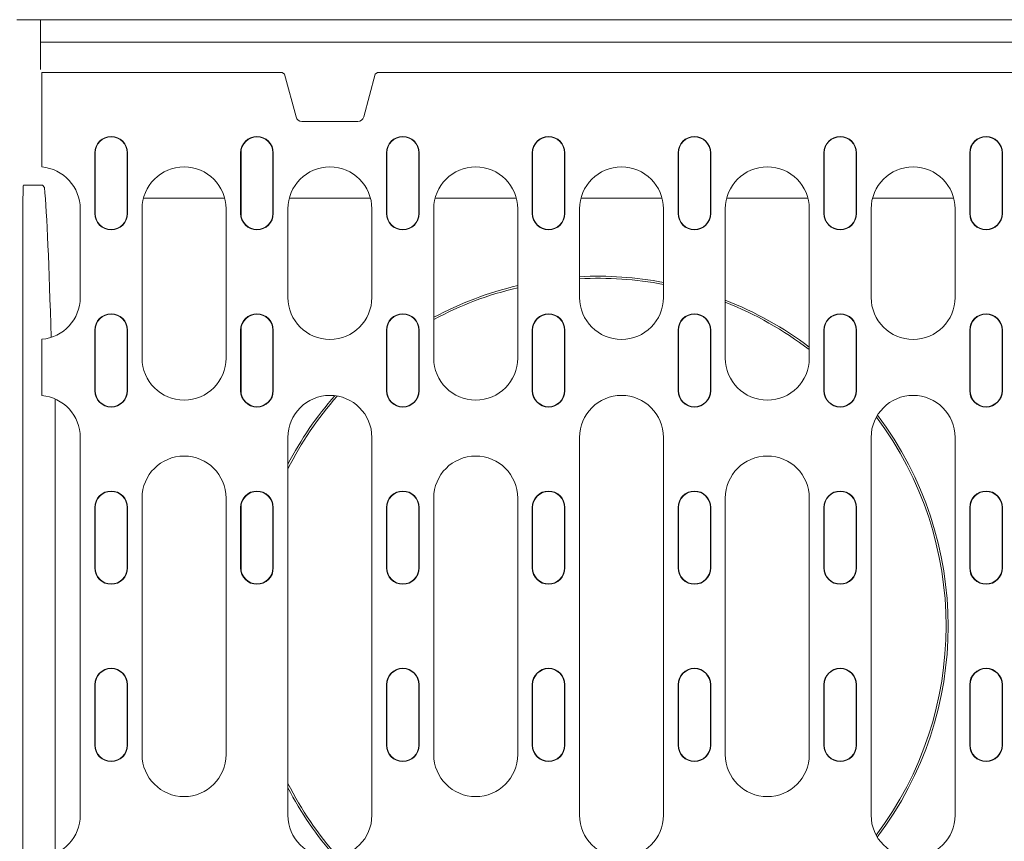
# Model space of a CAD drawing. Units: millimetres. Extents: x 66406 to 94336, y -18058 to -13822.
# Drawn here: x 76793 to 77004, y -17254 to -17078 of the extents above; entities that cross this region are included whole.
import ezdxf

# ---------------------------------------------------------------- set-up
doc = ezdxf.new("R2010")
doc.units = ezdxf.units.MM
doc.layers.add('DUENN-18', color=7, linetype='Continuous', lineweight=9)

msp = doc.modelspace()

# ---------------------------------------------------------------- linework, layer by layer
at = {"layer": 'DUENN-18'}
for p, q in [((77301.8718, -17077.5151), (76792.6398, -17077.5151)), ((76797.7558, -17082.3151), (76797.7558, -17077.5151)), ((76797.7558, -17088.2151), (76797.7558, -17082.3151)), ((77296.7558, -17082.3151), (76797.7558, -17082.3151)), ((76798.0058, -17106.8779), (76798.0058, -17088.8151)), ((76849.2237, -17088.8151), (76798.0058, -17088.8151)), ((76849.5493, -17088.8151), (76849.2237, -17088.8151)), ((76850.0615, -17089.2082), (76849.5493, -17088.8151)), ((76852.511, -17098.3497), (76850.0615, -17089.2082)), ((76869.4501, -17089.2082), (76867.0006, -17098.3497)), ((76869.9623, -17088.8151), (76869.4501, -17089.2082)), ((76870.2878, -17088.8151), (76869.9623, -17088.8151)), ((77224.2237, -17088.8151), (76870.2878, -17088.8151)), ((76865.7522, -17099.3076), (76853.7594, -17099.3076)), ((76798.0058, -17108.8806), (76798.0058, -17106.8779)), ((76809.3808, -17106.0651), (76809.3808, -17119.0651)), ((76809.4594, -17106.0651), (76809.4594, -17119.0651)), ((76816.3022, -17119.0651), (76816.3022, -17106.0651)), ((76816.3808, -17119.0651), (76816.3808, -17106.0651)), ((76840.6308, -17106.0651), (76840.6308, -17119.0651)), ((76840.7094, -17106.0651), (76840.7094, -17119.0651)), ((76847.5522, -17119.0651), (76847.5522, -17106.0651)), ((76847.6308, -17119.0651), (76847.6308, -17106.0651)), ((76871.8808, -17106.0651), (76871.8808, -17119.0651)), ((76871.9594, -17106.0651), (76871.9594, -17119.0651)), ((76878.8022, -17119.0651), (76878.8022, -17106.0651)), ((76878.8808, -17119.0651), (76878.8808, -17106.0651)), ((76903.1308, -17106.0651), (76903.1308, -17119.0651)), ((76903.2094, -17106.0651), (76903.2094, -17119.0651)), ((76910.0522, -17119.0651), (76910.0522, -17106.0651)), ((76910.1308, -17119.0651), (76910.1308, -17106.0651)), ((76934.3808, -17106.0651), (76934.3808, -17119.0651)), ((76934.4594, -17106.0651), (76934.4594, -17119.0651)), ((76941.3022, -17119.0651), (76941.3022, -17106.0651)), ((76941.3808, -17119.0651), (76941.3808, -17106.0651)), ((76965.6308, -17106.0651), (76965.6308, -17119.0651)), ((76965.7094, -17106.0651), (76965.7094, -17119.0651)), ((76972.5522, -17119.0651), (76972.5522, -17106.0651)), ((76972.6308, -17119.0651), (76972.6308, -17106.0651)), ((76996.8808, -17106.0651), (76996.8808, -17119.0651)), ((76996.9594, -17106.0651), (76996.9594, -17119.0651)), ((77003.8022, -17119.0651), (77003.8022, -17106.0651)), ((77003.8808, -17119.0651), (77003.8808, -17106.0651)), ((76798.0058, -17108.8806), (76798.0058, -17109.0964)), ((76794.093, -17113.0151), (76798.1398, -17113.0151)), ((76798.1398, -17113.0151), (76798.599, -17113.4743)), ((76837.2086, -17115.7714), (76819.803, -17115.7714)), ((76868.4586, -17115.7714), (76851.053, -17115.7714)), ((76899.7086, -17115.7714), (76882.303, -17115.7714)), ((76930.9586, -17115.7714), (76913.553, -17115.7714)), ((76962.2086, -17115.7714), (76944.803, -17115.7714)), ((76993.4586, -17115.7714), (76976.053, -17115.7714)), ((76806.2558, -17118.0651), (76806.2558, -17137.0651)), ((76819.5058, -17150.0651), (76819.5058, -17118.0651)), ((76837.5058, -17118.0651), (76837.5058, -17150.0651)), ((76850.7558, -17137.0651), (76850.7558, -17118.0651)), ((76868.7558, -17118.0651), (76868.7558, -17137.0651)), ((76882.0058, -17150.0651), (76882.0058, -17118.0651)), ((76900.0058, -17118.0651), (76900.0058, -17150.0651)), ((76913.2558, -17137.0651), (76913.2558, -17118.0651)), ((76931.2558, -17118.0651), (76931.2558, -17137.0651)), ((76944.5058, -17150.0651), (76944.5058, -17118.0651)), ((76962.5058, -17118.0651), (76962.5058, -17150.0651)), ((76975.7558, -17137.0651), (76975.7558, -17118.0651)), ((76993.7558, -17118.0651), (76993.7558, -17137.0651)), ((76793.917, -17292.1014), (76793.917, -17122.9288)), ((76809.3808, -17144.0651), (76809.3808, -17157.0651)), ((76809.4594, -17144.0651), (76809.4594, -17157.0651)), ((76816.3022, -17157.0651), (76816.3022, -17144.0651)), ((76816.3808, -17157.0651), (76816.3808, -17144.0651)), ((76840.6308, -17144.0651), (76840.6308, -17157.0651)), ((76840.7094, -17144.0651), (76840.7094, -17157.0651)), ((76847.5522, -17157.0651), (76847.5522, -17144.0651)), ((76847.6308, -17157.0651), (76847.6308, -17144.0651)), ((76871.8808, -17144.0651), (76871.8808, -17157.0651)), ((76871.9594, -17144.0651), (76871.9594, -17157.0651)), ((76878.8022, -17157.0651), (76878.8022, -17144.0651)), ((76878.8808, -17157.0651), (76878.8808, -17144.0651)), ((76903.1308, -17144.0651), (76903.1308, -17157.0651)), ((76903.2094, -17144.0651), (76903.2094, -17157.0651)), ((76910.0522, -17157.0651), (76910.0522, -17144.0651)), ((76910.1308, -17157.0651), (76910.1308, -17144.0651)), ((76934.3808, -17144.0651), (76934.3808, -17157.0651)), ((76934.4594, -17144.0651), (76934.4594, -17157.0651)), ((76941.3022, -17157.0651), (76941.3022, -17144.0651)), ((76941.3808, -17157.0651), (76941.3808, -17144.0651)), ((76965.6308, -17144.0651), (76965.6308, -17157.0651)), ((76965.7094, -17144.0651), (76965.7094, -17157.0651)), ((76972.5522, -17157.0651), (76972.5522, -17144.0651)), ((76972.6308, -17157.0651), (76972.6308, -17144.0651)), ((76996.8808, -17144.0651), (76996.8808, -17157.0651)), ((76996.9594, -17144.0651), (76996.9594, -17157.0651)), ((77003.8022, -17157.0651), (77003.8022, -17144.0651)), ((77003.8808, -17157.0651), (77003.8808, -17144.0651)), ((76798.0058, -17146.0338), (76798.0058, -17146.2497)), ((76798.0058, -17148.2524), (76798.0058, -17146.2497)), ((76798.0058, -17155.8779), (76798.0058, -17148.2524)), ((76798.0058, -17157.8806), (76798.0058, -17155.8779)), ((76798.0058, -17157.8806), (76798.0058, -17158.0964)), ((76800.896, -17158.8342), (76800.896, -17207.5151)), ((76806.2558, -17167.0651), (76806.2558, -17248.0651)), ((76850.7558, -17248.0651), (76850.7558, -17167.0651)), ((76868.7558, -17167.0651), (76868.7558, -17248.0651)), ((76913.2558, -17248.0651), (76913.2558, -17167.0651)), ((76931.2558, -17167.0651), (76931.2558, -17248.0651)), ((76975.7558, -17248.0651), (76975.7558, -17167.0651)), ((76993.7558, -17167.0651), (76993.7558, -17248.0651)), ((76819.5058, -17235.0651), (76819.5058, -17180.0651)), ((76837.5058, -17180.0651), (76837.5058, -17235.0651)), ((76882.0058, -17235.0651), (76882.0058, -17180.0651)), ((76900.0058, -17180.0651), (76900.0058, -17235.0651)), ((76944.5058, -17235.0651), (76944.5058, -17180.0651)), ((76962.5058, -17180.0651), (76962.5058, -17235.0651)), ((76809.3808, -17182.0651), (76809.3808, -17195.0651)), ((76809.4594, -17182.0651), (76809.4594, -17195.0651)), ((76816.3022, -17195.0651), (76816.3022, -17182.0651)), ((76816.3808, -17195.0651), (76816.3808, -17182.0651)), ((76840.6308, -17182.0651), (76840.6308, -17195.0651)), ((76840.7094, -17182.0651), (76840.7094, -17195.0651)), ((76847.5522, -17195.0651), (76847.5522, -17182.0651)), ((76847.6308, -17195.0651), (76847.6308, -17182.0651)), ((76871.8808, -17182.0651), (76871.8808, -17195.0651)), ((76871.9594, -17182.0651), (76871.9594, -17195.0651)), ((76878.8022, -17195.0651), (76878.8022, -17182.0651)), ((76878.8808, -17195.0651), (76878.8808, -17182.0651)), ((76903.1308, -17182.0651), (76903.1308, -17195.0651)), ((76903.2094, -17182.0651), (76903.2094, -17195.0651)), ((76910.0522, -17195.0651), (76910.0522, -17182.0651)), ((76910.1308, -17195.0651), (76910.1308, -17182.0651)), ((76934.3808, -17182.0651), (76934.3808, -17195.0651)), ((76934.4594, -17182.0651), (76934.4594, -17195.0651)), ((76941.3022, -17195.0651), (76941.3022, -17182.0651)), ((76941.3808, -17195.0651), (76941.3808, -17182.0651)), ((76965.6308, -17182.0651), (76965.6308, -17195.0651)), ((76965.7094, -17182.0651), (76965.7094, -17195.0651)), ((76972.5522, -17195.0651), (76972.5522, -17182.0651)), ((76972.6308, -17195.0651), (76972.6308, -17182.0651)), ((76996.8808, -17182.0651), (76996.8808, -17195.0651)), ((76996.9594, -17182.0651), (76996.9594, -17195.0651)), ((77003.8022, -17195.0651), (77003.8022, -17182.0651)), ((77003.8808, -17195.0651), (77003.8808, -17182.0651)), ((76800.896, -17207.5151), (76800.896, -17256.2961)), ((76809.3808, -17220.0651), (76809.3808, -17233.0651)), ((76809.4594, -17220.0651), (76809.4594, -17233.0651)), ((76816.3022, -17233.0651), (76816.3022, -17220.0651)), ((76816.3808, -17233.0651), (76816.3808, -17220.0651)), ((76871.8808, -17220.0651), (76871.8808, -17233.0651)), ((76871.9594, -17220.0651), (76871.9594, -17233.0651)), ((76878.8022, -17233.0651), (76878.8022, -17220.0651)), ((76878.8808, -17233.0651), (76878.8808, -17220.0651)), ((76903.1308, -17220.0651), (76903.1308, -17233.0651)), ((76903.2094, -17220.0651), (76903.2094, -17233.0651)), ((76910.0522, -17233.0651), (76910.0522, -17220.0651)), ((76910.1308, -17233.0651), (76910.1308, -17220.0651)), ((76934.3808, -17220.0651), (76934.3808, -17233.0651)), ((76934.4594, -17220.0651), (76934.4594, -17233.0651)), ((76941.3022, -17233.0651), (76941.3022, -17220.0651)), ((76941.3808, -17233.0651), (76941.3808, -17220.0651)), ((76965.6308, -17220.0651), (76965.6308, -17233.0651)), ((76965.7094, -17220.0651), (76965.7094, -17233.0651)), ((76972.5522, -17233.0651), (76972.5522, -17220.0651)), ((76972.6308, -17233.0651), (76972.6308, -17220.0651)), ((76996.8808, -17220.0651), (76996.8808, -17233.0651)), ((76996.9594, -17220.0651), (76996.9594, -17233.0651)), ((77003.8022, -17233.0651), (77003.8022, -17220.0651)), ((77003.8808, -17233.0651), (77003.8808, -17220.0651))]:
    msp.add_line(p, q, dxfattribs=at)
for centre, radius, start, end in [((76853.7594, -17098.0151), 1.2925, 195, 270), ((76865.7522, -17098.0151), 1.2925, 270, 345), ((76812.8808, -17106.0651), 3.5, 0, 180), ((76812.8808, -17106.0651), 3.4214, 0, 180), ((76844.1308, -17106.0651), 3.5, 0, 180), ((76844.1308, -17106.0651), 3.4214, 0, 180), ((76875.3808, -17106.0651), 3.5, 0, 180), ((76875.3808, -17106.0651), 3.4214, 0, 180), ((76906.6308, -17106.0651), 3.5, 0, 180), ((76906.6308, -17106.0651), 3.4214, 0, 180), ((76937.8808, -17106.0651), 3.5, 0, 180), ((76937.8808, -17106.0651), 3.4214, 0, 180), ((76969.1308, -17106.0651), 3.5, 0, 180), ((76969.1308, -17106.0651), 3.4214, 0, 180), ((77000.3808, -17106.0651), 3.5, 0, 180), ((77000.3808, -17106.0651), 3.4214, 0, 180), ((76797.2558, -17118.0651), 9, 0, 85.219808), ((76828.5058, -17118.0651), 9, 0, 180), ((76859.7558, -17118.0651), 9, 0, 180), ((76891.0058, -17118.0651), 9, 0, 180), ((76922.2558, -17118.0651), 9, 0, 180), ((76953.5058, -17118.0651), 9, 0, 180), ((76984.7558, -17118.0651), 9, 0, 180), ((76812.8808, -17119.0651), 3.5, 180, 0), ((76812.8808, -17119.0651), 3.4214, 180, 0), ((76844.1308, -17119.0651), 3.5, 180, 0), ((76844.1308, -17119.0651), 3.4214, 180, 0), ((76875.3808, -17119.0651), 3.5, 180, 0), ((76875.3808, -17119.0651), 3.4214, 180, 0), ((76906.6308, -17119.0651), 3.5, 180, 0), ((76906.6308, -17119.0651), 3.4214, 180, 0), ((76937.8808, -17119.0651), 3.5, 180, 0), ((76937.8808, -17119.0651), 3.4214, 180, 0), ((76969.1308, -17119.0651), 3.5, 180, 0), ((76969.1308, -17119.0651), 3.4214, 180, 0), ((77000.3808, -17119.0651), 3.5, 180, 0), ((77000.3808, -17119.0651), 3.4214, 180, 0), ((76917.2558, -17207.5151), 75, 79.241682, 93.057225), ((76917.2558, -17207.5151), 74.5626, 79.177806, 93.075179), ((76917.2558, -17207.5151), 75, 103.297072, 118.034297), ((76917.2558, -17207.5151), 74.5626, 103.376527, 118.213434), ((76797.2558, -17137.0651), 9, 274.780192, 0), ((76859.7558, -17137.0651), 9, 180, 0), ((76922.2558, -17137.0651), 9, 180, 0), ((76917.2558, -17207.5151), 75, 52.890995, 68.694951), ((76917.2558, -17207.5151), 74.5626, 52.63626, 68.563802), ((76984.7558, -17137.0651), 9, 180, 0), ((76812.8808, -17144.0651), 3.5, 0, 180), ((76812.8808, -17144.0651), 3.4214, 0, 180), ((76844.1308, -17144.0651), 3.5, 0, 180), ((76844.1308, -17144.0651), 3.4214, 0, 180), ((76875.3808, -17144.0651), 3.5, 0, 180), ((76875.3808, -17144.0651), 3.4214, 0, 180), ((76906.6308, -17144.0651), 3.5, 0, 180), ((76906.6308, -17144.0651), 3.4214, 0, 180), ((76937.8808, -17144.0651), 3.5, 0, 180), ((76937.8808, -17144.0651), 3.4214, 0, 180), ((76969.1308, -17144.0651), 3.5, 0, 180), ((76969.1308, -17144.0651), 3.4214, 0, 180), ((77000.3808, -17144.0651), 3.5, 0, 180), ((77000.3808, -17144.0651), 3.4214, 0, 180), ((76828.5058, -17150.0651), 9, 180, 0), ((76891.0058, -17150.0651), 9, 180, 0), ((76953.5058, -17150.0651), 9, 180, 0), ((76812.8808, -17157.0651), 3.5, 180, 0), ((76812.8808, -17157.0651), 3.4214, 180, 0), ((76844.1308, -17157.0651), 3.5, 180, 0), ((76844.1308, -17157.0651), 3.4214, 180, 0), ((76875.3808, -17157.0651), 3.5, 180, 0), ((76875.3808, -17157.0651), 3.4214, 180, 0), ((76906.6308, -17157.0651), 3.5, 180, 0), ((76906.6308, -17157.0651), 3.4214, 180, 0), ((76937.8808, -17157.0651), 3.5, 180, 0), ((76937.8808, -17157.0651), 3.4214, 180, 0), ((76969.1308, -17157.0651), 3.5, 180, 0), ((76969.1308, -17157.0651), 3.4214, 180, 0), ((77000.3808, -17157.0651), 3.5, 180, 0), ((77000.3808, -17157.0651), 3.4214, 180, 0), ((76797.2558, -17167.0651), 9, 0, 85.219808), ((76859.7558, -17167.0651), 9, 0, 180), ((76917.2558, -17207.5151), 75, 138.814167, 152.457325), ((76917.2558, -17207.5151), 74.5626, 138.5974, 153.108996), ((76922.2558, -17167.0651), 9, 0, 180), ((76984.7558, -17167.0651), 9, 0, 180), ((76917.2558, -17207.5151), 74.5626, 323.042904, 36.916691), ((76917.2558, -17207.5151), 75, 322.90012, 37.056894), ((76828.5058, -17180.0651), 9, 0, 180), ((76891.0058, -17180.0651), 9, 0, 180), ((76953.5058, -17180.0651), 9, 0, 180), ((76812.8808, -17182.0651), 3.5, 0, 180), ((76812.8808, -17182.0651), 3.4214, 0, 180), ((76844.1308, -17182.0651), 3.5, 0, 180), ((76844.1308, -17182.0651), 3.4214, 0, 180), ((76875.3808, -17182.0651), 3.5, 0, 180), ((76875.3808, -17182.0651), 3.4214, 0, 180), ((76906.6308, -17182.0651), 3.5, 0, 180), ((76906.6308, -17182.0651), 3.4214, 0, 180), ((76937.8808, -17182.0651), 3.5, 0, 180), ((76937.8808, -17182.0651), 3.4214, 0, 180), ((76969.1308, -17182.0651), 3.5, 0, 180), ((76969.1308, -17182.0651), 3.4214, 0, 180), ((77000.3808, -17182.0651), 3.5, 0, 180), ((77000.3808, -17182.0651), 3.4214, 0, 180), ((76812.8808, -17195.0651), 3.5, 180, 0), ((76812.8808, -17195.0651), 3.4214, 180, 0), ((76844.1308, -17195.0651), 3.5, 180, 0), ((76844.1308, -17195.0651), 3.4214, 180, 0), ((76875.3808, -17195.0651), 3.5, 180, 0), ((76875.3808, -17195.0651), 3.4214, 180, 0), ((76906.6308, -17195.0651), 3.5, 180, 0), ((76906.6308, -17195.0651), 3.4214, 180, 0), ((76937.8808, -17195.0651), 3.5, 180, 0), ((76937.8808, -17195.0651), 3.4214, 180, 0), ((76969.1308, -17195.0651), 3.5, 180, 0), ((76969.1308, -17195.0651), 3.4214, 180, 0), ((77000.3808, -17195.0651), 3.5, 180, 0), ((77000.3808, -17195.0651), 3.4214, 180, 0), ((76812.8808, -17220.0651), 3.5, 0, 180), ((76812.8808, -17220.0651), 3.4214, 0, 180), ((76875.3808, -17220.0651), 3.5, 0, 180), ((76875.3808, -17220.0651), 3.4214, 0, 180), ((76906.6308, -17220.0651), 3.5, 0, 180), ((76906.6308, -17220.0651), 3.4214, 0, 180), ((76937.8808, -17220.0651), 3.5, 0, 180), ((76937.8808, -17220.0651), 3.4214, 0, 180), ((76969.1308, -17220.0651), 3.5, 0, 180), ((76969.1308, -17220.0651), 3.4214, 0, 180), ((77000.3808, -17220.0651), 3.5, 0, 180), ((77000.3808, -17220.0651), 3.4214, 0, 180), ((76812.8808, -17233.0651), 3.5, 180, 0), ((76812.8808, -17233.0651), 3.4214, 180, 0), ((76875.3808, -17233.0651), 3.5, 180, 0), ((76875.3808, -17233.0651), 3.4214, 180, 0), ((76906.6308, -17233.0651), 3.5, 180, 0), ((76906.6308, -17233.0651), 3.4214, 180, 0), ((76937.8808, -17233.0651), 3.5, 180, 0), ((76937.8808, -17233.0651), 3.4214, 180, 0), ((76969.1308, -17233.0651), 3.5, 180, 0), ((76969.1308, -17233.0651), 3.4214, 180, 0), ((77000.3808, -17233.0651), 3.5, 180, 0), ((77000.3808, -17233.0651), 3.4214, 180, 0), ((76828.5058, -17235.0651), 9, 180, 0), ((76891.0058, -17235.0651), 9, 180, 0), ((76953.5058, -17235.0651), 9, 180, 0), ((76917.2558, -17207.5151), 74.5626, 206.891004, 221.490932), ((76917.2558, -17207.5151), 75, 207.542675, 221.27755), ((76797.2558, -17248.0651), 9, 274.780192, 0), ((76859.7558, -17248.0651), 9, 180, 0), ((76922.2558, -17248.0651), 9, 180, 0), ((76984.7558, -17248.0651), 9, 180, 0)]:
    msp.add_arc(centre, radius, start, end, dxfattribs=at)
at = {"layer": 'DUENN-18', "extrusion": (0, 0, -1)}
for centre, major_axis, ratio, start_param, end_param in [((76794.0948, -17123.0289), (-0.0018, 10.0137), 0.0177538, 4.72237998, 6.28318846), ((76797.7341, -17358.5151), (0, 250), 0.01745506, 0.19951335, 0.55187571)]:
    msp.add_ellipse(centre, major_axis=major_axis, ratio=ratio, start_param=start_param, end_param=end_param, dxfattribs=at)

doc.saveas('drawing.dxf')
